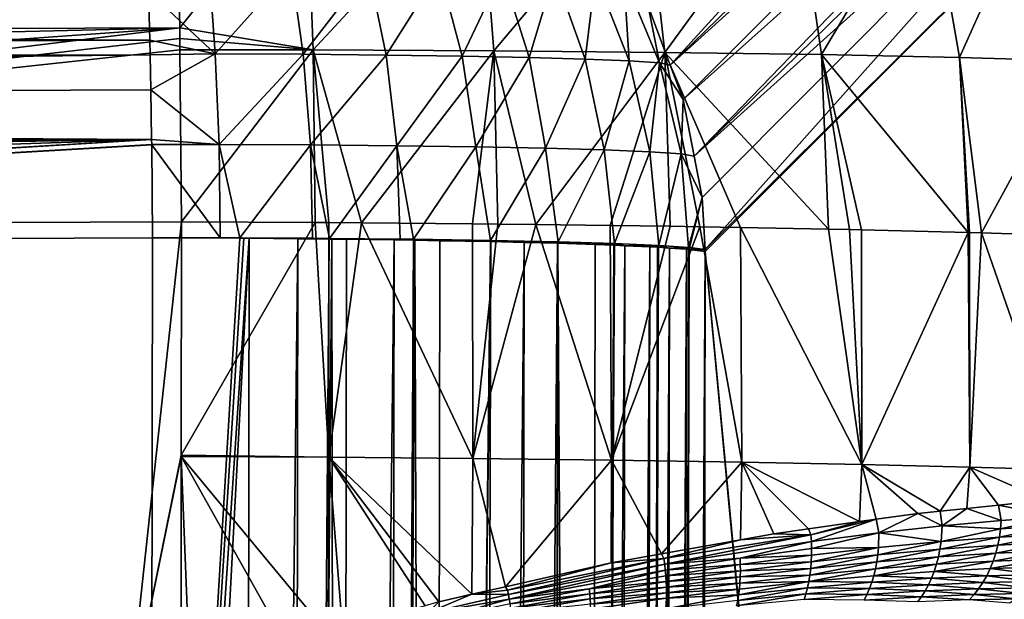
# Model space of a CAD drawing. Extents: x -380 to 380, y -338 to 183.
# Drawn here: x 329 to 346, y 50 to 60 of the extents above; entities that cross this region are included whole.
import ezdxf

# ---------------------------------------------------------------- set-up
doc = ezdxf.new("R2010")
doc.units = 0

msp = doc.modelspace()

# ---------------------------------------------------------------- linework, layer by layer
for points in [[(348.416168, 67.527542, -102.819252), (340.137146, 59.878681, -180.001541), (340.516815, 58.871754, -179.935608)], [(348.705353, 66.83313, -102.827553), (348.416168, 67.527542, -102.819252), (340.516815, 58.871754, -179.935608)], [(348.814148, 66.371208, -102.834816), (348.705353, 66.83313, -102.827553), (340.516815, 58.871754, -179.935608)], [(348.814148, 66.371208, -102.834816), (340.516815, 58.871754, -179.935608), (340.740631, 58.278122, -179.896744)], [(348.983704, 65.651413, -102.846107), (348.814148, 66.371208, -102.834816), (340.740631, 58.278122, -179.896744)], [(348.983704, 65.651413, -102.846107), (340.740631, 58.278122, -179.896744), (340.926666, 57.310387, -179.814575)], [(349.072601, 65.273941, -102.852036), (348.983704, 65.651413, -102.846107), (340.926666, 57.310387, -179.814575)], [(349.116943, 64.678703, -102.863266), (349.072601, 65.273941, -102.852036), (340.926666, 57.310387, -179.814575)], [(349.116943, 64.678703, -102.863266), (340.926666, 57.310387, -179.814575), (341.063049, 56.601002, -179.754349)], [(349.116943, 64.678703, -102.863266), (341.063049, 56.601002, -179.754349), (341.116272, 55.707348, -179.666016)], [(349.186768, 63.741558, -102.880943), (349.116943, 64.678703, -102.863266), (341.116272, 55.707348, -179.666016)], [(349.186768, 63.741558, -102.880943), (341.116272, 55.707348, -179.666016), (341.11673, 55.671513, -179.662308)], [(349.186768, 63.741558, -102.880943), (341.11673, 55.671513, -179.662308), (354.8992, -89.321632, -48.530815)], [(332.071991, 61.194096, -197.105774), (334.269806, 62.23447, -196.603882), (332.101562, 59.511238, -197.559998)], [(332.101562, 59.511238, -197.559998), (334.269806, 62.23447, -196.603882), (334.39325, 59.130692, -197.404099)], [(334.269806, 62.23447, -196.603882), (337.253662, 62.220058, -195.855881), (334.39325, 59.130692, -197.404099)], [(334.39325, 59.130692, -197.404099), (337.253662, 62.220058, -195.855881), (337.494049, 59.115719, -196.626801)], [(337.253662, 62.220058, -195.855881), (340.07547, 62.194187, -194.63121), (337.494049, 59.115719, -196.626801)], [(337.494049, 59.115719, -196.626801), (340.07547, 62.194187, -194.63121), (340.426453, 59.088829, -195.354126)], [(340.07547, 62.194187, -194.63121), (342.659637, 62.157547, -192.962662), (340.426453, 59.088829, -195.354126)], [(340.426453, 59.088829, -195.354126), (342.659637, 62.157547, -192.962662), (343.111877, 59.050755, -193.620209)], [(342.659637, 62.157547, -192.962662), (344.936829, 62.111115, -190.894989), (343.111877, 59.050755, -193.620209)], [(343.111877, 59.050755, -193.620209), (344.936829, 62.111115, -190.894989), (345.478333, 59.002499, -191.471481)], [(344.936829, 62.111115, -190.894989), (346.846069, 62.056137, -188.483582), (345.478333, 59.002499, -191.471481)], [(345.478333, 59.002499, -191.471481), (346.846069, 62.056137, -188.483582), (347.462372, 58.94537, -188.965576)], [(249.223969, 60.903851, -200.897629), (332.071991, 61.194096, -197.105774), (249.249847, 59.217327, -201.314438)], [(332.071991, 61.194096, -197.105774), (332.101562, 59.511238, -197.559998), (249.249847, 59.217327, -201.314438)], [(332.608826, 60.528969, -187.239029), (331.567017, 60.136478, -187.528992), (332.713379, 59.062775, -187.897202)], [(334.014191, 60.522182, -186.886856), (332.608826, 60.528969, -187.239029), (332.713379, 59.062775, -187.897202)], [(334.014191, 60.522182, -186.886856), (332.713379, 59.062775, -187.897202), (334.219025, 59.055508, -187.519897)], [(335.343262, 60.510006, -186.310226), (334.014191, 60.522182, -186.886856), (334.219025, 59.055508, -187.519897)], [(335.343262, 60.510006, -186.310226), (334.219025, 59.055508, -187.519897), (335.642975, 59.042458, -186.902115)], [(336.560486, 60.492752, -185.524597), (335.343262, 60.510006, -186.310226), (335.642975, 59.042458, -186.902115)], [(336.560486, 60.492752, -185.524597), (335.642975, 59.042458, -186.902115), (336.947021, 59.023975, -186.060425)], [(337.633209, 60.470894, -184.550995), (336.560486, 60.492752, -185.524597), (336.947021, 59.023975, -186.060425)], [(337.633209, 60.470894, -184.550995), (336.947021, 59.023975, -186.060425), (338.096313, 59.000557, -185.017365)], [(338.532745, 60.445011, -183.415527), (337.633209, 60.470894, -184.550995), (338.096313, 59.000557, -185.017365)], [(338.532745, 60.445011, -183.415527), (338.096313, 59.000557, -185.017365), (339.060028, 58.972824, -183.800858)], [(339.235016, 60.415794, -182.14859), (338.532745, 60.445011, -183.415527), (339.060028, 58.972824, -183.800858)], [(339.235016, 60.415794, -182.14859), (339.060028, 58.972824, -183.800858), (339.812408, 58.941525, -182.443512)], [(339.7211, 60.384033, -180.784119), (339.235016, 60.415794, -182.14859), (339.812408, 58.941525, -182.443512)], [(340.137146, 59.878681, -180.001541), (339.7211, 60.384033, -180.784119), (340.333221, 58.907497, -180.981659)], [(339.7211, 60.384033, -180.784119), (339.812408, 58.941525, -182.443512), (340.333221, 58.907497, -180.981659)], [(331.567017, 60.136478, -187.528992), (248.797836, 59.787247, -191.289581), (331.588806, 59.300545, -187.906097)], [(331.567017, 60.136478, -187.528992), (331.588806, 59.300545, -187.906097), (332.713379, 59.062775, -187.897202)], [(340.137146, 59.878681, -180.001541), (340.333221, 58.907497, -180.981659), (340.516815, 58.871754, -179.935608)], [(331.588806, 59.300545, -187.906097), (248.797836, 59.787247, -191.289581), (248.817932, 58.95385, -191.663467)], [(249.249847, 59.217327, -201.314438), (332.101562, 59.511238, -197.559998), (249.268951, 57.542381, -201.576859)], [(249.268951, 57.542381, -201.576859), (332.101562, 59.511238, -197.559998), (282.734283, 56.004215, -200.209808)], [(332.101562, 59.511238, -197.559998), (303.884094, 56.080276, -199.236511), (282.734283, 56.004215, -200.209808)], [(332.101562, 59.511238, -197.559998), (332.104767, 59.326897, -197.609756), (303.884094, 56.080276, -199.236511)], [(332.104767, 59.326897, -197.609756), (332.101562, 59.511238, -197.559998), (334.39325, 59.130692, -197.404099)], [(331.595459, 59.046368, -188.020767), (331.588806, 59.300545, -187.906097), (248.817932, 58.95385, -191.663467)], [(332.104767, 59.326897, -197.609756), (332.106689, 59.132328, -197.629959), (303.884094, 56.080276, -199.236511)], [(332.713379, 59.062775, -187.897202), (331.588806, 59.300545, -187.906097), (331.595459, 59.046368, -188.020767)], [(332.106689, 59.132328, -197.629959), (332.104767, 59.326897, -197.609756), (334.39325, 59.130692, -197.404099)], [(332.106689, 59.132328, -197.629959), (332.135559, 56.181877, -197.936417), (303.884094, 56.080276, -199.236511)], [(332.106689, 59.132328, -197.629959), (334.39325, 59.130692, -197.404099), (332.135559, 56.181877, -197.936417)], [(332.135559, 56.181877, -197.936417), (334.39325, 59.130692, -197.404099), (334.426971, 56.169247, -197.647446)], [(334.661957, 56.167953, -197.617813), (334.39325, 59.130692, -197.404099), (335.222687, 56.16486, -197.547104)], [(334.39325, 59.130692, -197.404099), (337.494049, 59.115719, -196.626801), (335.222687, 56.16486, -197.547104)], [(334.426971, 56.169247, -197.647446), (334.39325, 59.130692, -197.404099), (334.661957, 56.167953, -197.617813)], [(331.595459, 59.046368, -188.020767), (248.817932, 58.95385, -191.663467), (248.834549, 58.104542, -191.95546)], [(331.605957, 58.446262, -188.182739), (331.595459, 59.046368, -188.020767), (248.834549, 58.104542, -191.95546)], [(332.713379, 59.062775, -187.897202), (331.595459, 59.046368, -188.020767), (331.605957, 58.446262, -188.182739)], [(332.713379, 59.062775, -187.897202), (331.605957, 58.446262, -188.182739), (332.777954, 57.508617, -188.314667)], [(334.219025, 59.055508, -187.519897), (332.713379, 59.062775, -187.897202), (332.777954, 57.508617, -188.314667)], [(334.219025, 59.055508, -187.519897), (332.777954, 57.508617, -188.314667), (334.344849, 57.501057, -187.921997)], [(335.642975, 59.042458, -186.902115), (334.219025, 59.055508, -187.519897), (334.344849, 57.501057, -187.921997)], [(335.642975, 59.042458, -186.902115), (334.344849, 57.501057, -187.921997), (335.82666, 57.487476, -187.279099)], [(335.222687, 56.16486, -197.547104), (337.494049, 59.115719, -196.626801), (337.124237, 56.146904, -196.993866)], [(336.947021, 59.023975, -186.060425), (335.642975, 59.042458, -186.902115), (335.82666, 57.487476, -187.279099)], [(336.947021, 59.023975, -186.060425), (335.82666, 57.487476, -187.279099), (337.183777, 57.468243, -186.403183)], [(338.096313, 59.000557, -185.017365), (336.947021, 59.023975, -186.060425), (337.183777, 57.468243, -186.403183)], [(337.124237, 56.146904, -196.993866), (337.494049, 59.115719, -196.626801), (337.557312, 56.142815, -196.867874)], [(338.096313, 59.000557, -185.017365), (337.183777, 57.468243, -186.403183), (338.379791, 57.443867, -185.317688)], [(337.494049, 59.115719, -196.626801), (340.426453, 59.088829, -195.354126), (338.210327, 56.13665, -196.677887)], [(337.557312, 56.142815, -196.867874), (337.494049, 59.115719, -196.626801), (338.210327, 56.13665, -196.677887)], [(339.060028, 58.972824, -183.800858), (338.096313, 59.000557, -185.017365), (338.379791, 57.443867, -185.317688)], [(338.210327, 56.13665, -196.677887), (340.426453, 59.088829, -195.354126), (339.489197, 56.119057, -196.074554)], [(339.060028, 58.972824, -183.800858), (338.379791, 57.443867, -185.317688), (339.382751, 57.415009, -184.051743)], [(339.812408, 58.941525, -182.443512), (339.060028, 58.972824, -183.800858), (339.382751, 57.415009, -184.051743)], [(339.489197, 56.119057, -196.074554), (340.426453, 59.088829, -195.354126), (340.51947, 56.104889, -195.588501)], [(340.426453, 59.088829, -195.354126), (343.111877, 59.050755, -193.620209), (343.234253, 56.056469, -193.843246)], [(341.724762, 56.084797, -194.87265), (340.426453, 59.088829, -195.354126), (343.234253, 56.056469, -193.843246)], [(341.024261, 56.097942, -195.350342), (340.426453, 59.088829, -195.354126), (341.724762, 56.084797, -194.87265)], [(340.51947, 56.104889, -195.588501), (340.426453, 59.088829, -195.354126), (341.024261, 56.097942, -195.350342)], [(343.80011, 56.044571, -193.403671), (343.111877, 59.050755, -193.620209), (345.629059, 55.998852, -191.678452)], [(343.111877, 59.050755, -193.620209), (345.478333, 59.002499, -191.471481), (345.629059, 55.998852, -191.678452)], [(343.594696, 56.049706, -193.597443), (343.111877, 59.050755, -193.620209), (343.80011, 56.044571, -193.403671)], [(343.234253, 56.056469, -193.843246), (343.111877, 59.050755, -193.620209), (343.594696, 56.049706, -193.597443)], [(345.652405, 55.998268, -191.656433), (345.478333, 59.002499, -191.471481), (345.857819, 55.993134, -191.462662)], [(345.478333, 59.002499, -191.471481), (347.462372, 58.94537, -188.965576), (345.857819, 55.993134, -191.462662)], [(345.629059, 55.998852, -191.678452), (345.478333, 59.002499, -191.471481), (345.652405, 55.998268, -191.656433)], [(339.812408, 58.941525, -182.443512), (339.382751, 57.415009, -184.051743), (340.16568, 57.382439, -182.639175)], [(340.333221, 58.907497, -180.981659), (339.812408, 58.941525, -182.443512), (340.16568, 57.382439, -182.639175)], [(340.333221, 58.907497, -180.981659), (340.16568, 57.382439, -182.639175), (340.707672, 57.347027, -181.117889)], [(340.740631, 58.278122, -179.896744), (340.333221, 58.907497, -180.981659), (340.707672, 57.347027, -181.117889)], [(340.516815, 58.871754, -179.935608), (340.333221, 58.907497, -180.981659), (340.740631, 58.278122, -179.896744)], [(345.857819, 55.993134, -191.462662), (347.462372, 58.94537, -188.965576), (347.239777, 55.946938, -189.670425)], [(331.605957, 58.446262, -188.182739), (248.834549, 58.104542, -191.95546), (331.620972, 57.594181, -188.41272)], [(331.605957, 58.446262, -188.182739), (331.620972, 57.594181, -188.41272), (332.777954, 57.508617, -188.314667)], [(340.740631, 58.278122, -179.896744), (340.707672, 57.347027, -181.117889), (340.926666, 57.310387, -179.814575)], [(331.620972, 57.594181, -188.41272), (248.834549, 58.104542, -191.95546), (248.847641, 57.250599, -192.166504)], [(331.620972, 57.594181, -188.41272), (248.847641, 57.250599, -192.166504), (248.85733, 56.402523, -192.299362)], [(331.620972, 57.594181, -188.41272), (248.85733, 56.402523, -192.299362), (273.501495, 55.665756, -191.270126)], [(301.095673, 55.778164, -190.019379), (331.620972, 57.594181, -188.41272), (273.501495, 55.665756, -191.270126)], [(302.109436, 55.78249, -189.972382), (331.620972, 57.594181, -188.41272), (301.095673, 55.778164, -190.019379)], [(331.622437, 57.510017, -188.43544), (331.620972, 57.594181, -188.41272), (302.109436, 55.78249, -189.972382)], [(331.622589, 57.500847, -188.437912), (331.622437, 57.510017, -188.43544), (302.109436, 55.78249, -189.972382)], [(331.638184, 55.908428, -188.603317), (331.622589, 57.500847, -188.437912), (302.109436, 55.78249, -189.972382)], [(331.620972, 57.594181, -188.41272), (331.622437, 57.510017, -188.43544), (332.777954, 57.508617, -188.314667)], [(332.777954, 57.508617, -188.314667), (331.622437, 57.510017, -188.43544), (331.622589, 57.500847, -188.437912)], [(332.777954, 57.508617, -188.314667), (331.622589, 57.500847, -188.437912), (332.798431, 55.906338, -188.4608)], [(331.622589, 57.500847, -188.437912), (331.638184, 55.908428, -188.603317), (332.798431, 55.906338, -188.4608)], [(332.777954, 57.508617, -188.314667), (332.798431, 55.906338, -188.4608), (333.136383, 55.905731, -188.419281)], [(334.344849, 57.501057, -187.921997), (332.777954, 57.508617, -188.314667), (333.136383, 55.905731, -188.419281)], [(334.344849, 57.501057, -187.921997), (333.136383, 55.905731, -188.419281), (334.382996, 55.898701, -188.064148)], [(334.344849, 57.501057, -187.921997), (334.382996, 55.898701, -188.064148), (334.669708, 55.897083, -187.982468)], [(335.82666, 57.487476, -187.279099), (334.344849, 57.501057, -187.921997), (334.669708, 55.897083, -187.982468)], [(335.82666, 57.487476, -187.279099), (334.669708, 55.897083, -187.982468), (335.882355, 55.885014, -187.415863)], [(335.82666, 57.487476, -187.279099), (335.882355, 55.885014, -187.415863), (336.114136, 55.882706, -187.307587)], [(337.183777, 57.468243, -186.403183), (335.82666, 57.487476, -187.279099), (336.114136, 55.882706, -187.307587)], [(337.183777, 57.468243, -186.403183), (336.114136, 55.882706, -187.307587), (337.432892, 55.862961, -186.411789)], [(338.379791, 57.443867, -185.317688), (337.183777, 57.468243, -186.403183), (337.432892, 55.862961, -186.411789)], [(338.379791, 57.443867, -185.317688), (337.432892, 55.862961, -186.411789), (338.592499, 55.838348, -185.317841)], [(339.382751, 57.415009, -184.051743), (338.379791, 57.443867, -185.317688), (338.592499, 55.838348, -185.317841)], [(339.382751, 57.415009, -184.051743), (338.592499, 55.838348, -185.317841), (339.563446, 55.80949, -184.053558)], [(340.16568, 57.382439, -182.639175), (339.382751, 57.415009, -184.051743), (339.563446, 55.80949, -184.053558)], [(340.16568, 57.382439, -182.639175), (339.563446, 55.80949, -184.053558), (340.321136, 55.77713, -182.651093)], [(340.707672, 57.347027, -181.117889), (340.16568, 57.382439, -182.639175), (340.321136, 55.77713, -182.651093)], [(340.707672, 57.347027, -181.117889), (340.321136, 55.77713, -182.651093), (340.831482, 55.743061, -181.18811)], [(341.063049, 56.601002, -179.754349), (340.707672, 57.347027, -181.117889), (340.831482, 55.743061, -181.18811)], [(340.926666, 57.310387, -179.814575), (340.707672, 57.347027, -181.117889), (341.063049, 56.601002, -179.754349)], [(341.063049, 56.601002, -179.754349), (340.831482, 55.743061, -181.18811), (340.846191, 55.742081, -181.146057)], [(341.063049, 56.601002, -179.754349), (340.846191, 55.742081, -181.146057), (341.116272, 55.707348, -179.666016)], [(303.884094, 56.080276, -199.236511), (332.135559, 56.181877, -197.936417), (331.203796, 47.639343, -198.17894)], [(332.135559, 56.181877, -197.936417), (332.130096, 52.178356, -198.030762), (331.203796, 47.639343, -198.17894)], [(332.135559, 56.181877, -197.936417), (334.426971, 56.169247, -197.647446), (332.130096, 52.178356, -198.030762)], [(332.130096, 52.178356, -198.030762), (334.426971, 56.169247, -197.647446), (334.660614, 52.141544, -197.748428)], [(334.426971, 56.169247, -197.647446), (334.661957, 56.167953, -197.617813), (334.660614, 52.141544, -197.748428)], [(334.661957, 56.167953, -197.617813), (335.222687, 56.16486, -197.547104), (334.660614, 52.141544, -197.748428)], [(334.660614, 52.141544, -197.748428), (335.222687, 56.16486, -197.547104), (337.133698, 52.121292, -197.14238)], [(335.222687, 56.16486, -197.547104), (337.124237, 56.146904, -196.993866), (337.133698, 52.121292, -197.14238)], [(337.124237, 56.146904, -196.993866), (337.557312, 56.142815, -196.867874), (337.133698, 52.121292, -197.14238)], [(337.557312, 56.142815, -196.867874), (338.210327, 56.13665, -196.677887), (337.133698, 52.121292, -197.14238)], [(337.133698, 52.121292, -197.14238), (338.210327, 56.13665, -196.677887), (339.508209, 52.093956, -196.223267)], [(338.210327, 56.13665, -196.677887), (339.489197, 56.119057, -196.074554), (339.508209, 52.093956, -196.223267)], [(339.489197, 56.119057, -196.074554), (340.51947, 56.104889, -195.588501), (339.508209, 52.093956, -196.223267)], [(340.51947, 56.104889, -195.588501), (341.024261, 56.097942, -195.350342), (339.508209, 52.093956, -196.223267)], [(339.508209, 52.093956, -196.223267), (341.024261, 56.097942, -195.350342), (341.74469, 52.060001, -195.006363)], [(341.024261, 56.097942, -195.350342), (341.724762, 56.084797, -194.87265), (341.74469, 52.060001, -195.006363)], [(341.74469, 52.060001, -195.006363), (341.724762, 56.084797, -194.87265), (343.805939, 52.019981, -193.511902)], [(341.724762, 56.084797, -194.87265), (343.234253, 56.056469, -193.843246), (343.805939, 52.019981, -193.511902)], [(303.884094, 56.080276, -199.236511), (330.263641, 31.42627, -198.578445), (63.85117, -84.448647, -213.804001)], [(303.884094, 56.080276, -199.236511), (330.286102, 47.098232, -198.234589), (330.263641, 31.42627, -198.578445)], [(303.884094, 56.080276, -199.236511), (331.203796, 47.639343, -198.17894), (330.286102, 47.098232, -198.234589)], [(343.234253, 56.056469, -193.843246), (343.594696, 56.049706, -193.597443), (343.805939, 52.019981, -193.511902)], [(343.594696, 56.049706, -193.597443), (343.80011, 56.044571, -193.403671), (343.805939, 52.019981, -193.511902)], [(343.80011, 56.044571, -193.403671), (345.629059, 55.998852, -191.678452), (343.805939, 52.019981, -193.511902)], [(343.805939, 52.019981, -193.511902), (345.629059, 55.998852, -191.678452), (345.657745, 51.974564, -191.764709)], [(345.629059, 55.998852, -191.678452), (345.652405, 55.998268, -191.656433), (345.657745, 51.974564, -191.764709)], [(345.652405, 55.998268, -191.656433), (345.857819, 55.993134, -191.462662), (345.657745, 51.974564, -191.764709)], [(345.657745, 51.974564, -191.764709), (345.857819, 55.993134, -191.462662), (347.269257, 51.924507, -189.793854)], [(345.857819, 55.993134, -191.462662), (347.239777, 55.946938, -189.670425), (347.269257, 51.924507, -189.793854)], [(331.59314, 30.416935, -189.162613), (302.109436, 55.78249, -189.972382), (54.066555, -89.184639, -205)], [(331.638184, 55.908428, -188.603317), (302.109436, 55.78249, -189.972382), (331.59314, 30.416935, -189.162613)], [(333.295776, 55.898918, -188.378708), (331.581421, 23.798765, -189.307831), (333.168671, -28.290668, -189.946518)], [(333.295776, 55.898918, -188.378708), (331.59314, 30.416935, -189.162613), (331.581421, 23.798765, -189.307831)], [(333.135742, 55.900173, -188.414459), (331.638184, 55.908428, -188.603317), (331.59314, 30.416935, -189.162613)], [(333.201294, 55.899811, -188.406189), (333.135742, 55.900173, -188.414459), (331.59314, 30.416935, -189.162613)], [(333.295776, 55.898918, -188.378708), (333.201294, 55.899811, -188.406189), (331.59314, 30.416935, -189.162613)], [(332.798431, 55.906338, -188.4608), (331.638184, 55.908428, -188.603317), (333.135742, 55.900173, -188.414459)], [(333.136383, 55.905731, -188.419281), (332.798431, 55.906338, -188.4608), (333.135742, 55.900173, -188.414459)], [(333.136383, 55.905731, -188.419281), (333.135742, 55.900173, -188.414459), (333.201294, 55.899811, -188.406189)], [(333.136383, 55.905731, -188.419281), (333.295776, 55.898918, -188.378708), (334.382996, 55.898701, -188.064148)], [(333.136383, 55.905731, -188.419281), (333.201294, 55.899811, -188.406189), (333.295776, 55.898918, -188.378708)], [(334.130341, 55.891037, -188.135895), (333.295776, 55.898918, -188.378708), (333.168671, -28.290668, -189.946518)], [(334.130341, 55.891037, -188.135895), (333.168671, -28.290668, -189.946518), (334.006378, -28.294714, -189.722565)], [(334.382996, 55.898701, -188.064148), (333.295776, 55.898918, -188.378708), (334.130341, 55.891037, -188.135895)], [(334.668732, 55.885956, -187.979248), (334.130341, 55.891037, -188.135895), (334.006378, -28.294714, -189.722565)], [(334.713989, 55.885529, -187.96608), (334.668732, 55.885956, -187.979248), (334.006378, -28.294714, -189.722565)], [(334.713989, 55.885529, -187.96608), (334.006378, -28.294714, -189.722565), (334.83786, -28.299768, -189.42012)], [(334.382996, 55.898701, -188.064148), (334.130341, 55.891037, -188.135895), (334.668732, 55.885956, -187.979248)], [(334.669708, 55.897083, -187.982468), (334.382996, 55.898701, -188.064148), (334.668732, 55.885956, -187.979248)], [(334.669708, 55.897083, -187.982468), (334.668732, 55.885956, -187.979248), (334.713989, 55.885529, -187.96608)], [(335.882355, 55.885014, -187.415863), (334.669708, 55.897083, -187.982468), (334.965729, 55.882065, -187.847321)], [(334.669708, 55.897083, -187.982468), (334.713989, 55.885529, -187.96608), (334.965729, 55.882065, -187.847321)], [(334.965729, 55.882065, -187.847321), (334.713989, 55.885529, -187.96608), (334.83786, -28.299768, -189.42012)], [(335.781616, 55.870846, -187.462418), (334.965729, 55.882065, -187.847321), (334.83786, -28.299768, -189.42012)], [(335.781616, 55.870846, -187.462418), (334.83786, -28.299768, -189.42012), (335.652405, -28.305826, -189.038544)], [(335.882355, 55.885014, -187.415863), (334.965729, 55.882065, -187.847321), (335.781616, 55.870846, -187.462418)], [(336.11322, 55.866283, -187.305969), (335.781616, 55.870846, -187.462418), (335.652405, -28.305826, -189.038544)], [(336.138794, 55.865932, -187.293915), (336.11322, 55.866283, -187.305969), (335.652405, -28.305826, -189.038544)], [(336.138794, 55.865932, -187.293915), (335.652405, -28.305826, -189.038544), (336.438904, -28.312855, -188.579178)], [(335.882355, 55.885014, -187.415863), (335.781616, 55.870846, -187.462418), (336.11322, 55.866283, -187.305969)], [(336.114136, 55.882706, -187.307587), (335.882355, 55.885014, -187.415863), (336.11322, 55.866283, -187.305969)], [(336.114136, 55.882706, -187.307587), (336.11322, 55.866283, -187.305969), (336.138794, 55.865932, -187.293915)], [(337.432892, 55.862961, -186.411789), (336.114136, 55.882706, -187.307587), (336.566284, 55.85791, -187.002396)], [(336.114136, 55.882706, -187.307587), (336.138794, 55.865932, -187.293915), (336.566284, 55.85791, -187.002396)], [(336.566284, 55.85791, -187.002396), (336.138794, 55.865932, -187.293915), (336.438904, -28.312855, -188.579178)], [(337.432495, 55.84166, -186.411667), (336.566284, 55.85791, -187.002396), (336.438904, -28.312855, -188.579178)], [(337.440247, 55.841511, -186.406357), (337.432495, 55.84166, -186.411667), (336.438904, -28.312855, -188.579178)], [(337.440247, 55.841511, -186.406357), (336.438904, -28.312855, -188.579178), (337.186371, -28.320795, -188.045364)], [(337.432892, 55.862961, -186.411789), (336.566284, 55.85791, -187.002396), (337.432495, 55.84166, -186.411667)], [(338.013214, 55.82719, -185.865906), (337.440247, 55.841511, -186.406357), (337.186371, -28.320795, -188.045364)], [(338.013214, 55.82719, -185.865906), (337.186371, -28.320795, -188.045364), (337.884583, -28.329563, -187.442535)], [(337.432892, 55.862961, -186.411789), (337.432495, 55.84166, -186.411667), (337.440247, 55.841511, -186.406357)], [(337.432892, 55.862961, -186.411789), (337.440247, 55.841511, -186.406357), (338.013214, 55.82719, -185.865906)], [(338.592499, 55.838348, -185.317841), (337.432892, 55.862961, -186.411789), (338.013214, 55.82719, -185.865906)], [(338.586151, 55.81287, -185.325455), (338.013214, 55.82719, -185.865906), (337.884583, -28.329563, -187.442535)], [(338.586151, 55.81287, -185.325455), (337.884583, -28.329563, -187.442535), (338.524231, -28.33905, -186.777954)], [(338.592499, 55.838348, -185.317841), (338.013214, 55.82719, -185.865906), (338.586151, 55.81287, -185.325455)], [(338.591919, 55.812675, -185.317978), (338.586151, 55.81287, -185.325455), (338.524231, -28.33905, -186.777954)], [(338.591919, 55.812675, -185.317978), (338.524231, -28.33905, -186.777954), (339.097626, -28.349136, -186.06041)], [(338.592499, 55.838348, -185.317841), (338.586151, 55.81287, -185.325455), (338.591919, 55.812675, -185.317978)], [(338.592499, 55.838348, -185.317841), (338.591919, 55.812675, -185.317978), (339.232056, 55.791283, -184.487778)], [(339.232056, 55.791283, -184.487778), (338.591919, 55.812675, -185.317978), (339.097626, -28.349136, -186.06041)], [(339.563446, 55.80949, -184.053558), (338.592499, 55.838348, -185.317841), (339.232056, 55.791283, -184.487778)], [(339.548004, 55.78072, -184.078049), (339.232056, 55.791283, -184.487778), (339.097626, -28.349136, -186.06041)], [(339.561523, 55.780094, -184.053177), (339.548004, 55.78072, -184.078049), (339.097626, -28.349136, -186.06041)], [(339.736969, 55.77198, -183.731369), (339.561523, 55.780094, -184.053177), (339.097626, -28.349136, -186.06041)], [(339.736969, 55.77198, -183.731369), (339.097626, -28.349136, -186.06041), (339.598816, -28.35968, -185.299927)], [(339.563446, 55.80949, -184.053558), (339.232056, 55.791283, -184.487778), (339.548004, 55.78072, -184.078049)], [(339.563446, 55.80949, -184.053558), (339.548004, 55.78072, -184.078049), (339.561523, 55.780094, -184.053177)], [(339.563446, 55.80949, -184.053558), (339.561523, 55.780094, -184.053177), (339.736969, 55.77198, -183.731369)], [(340.321136, 55.77713, -182.651093), (339.563446, 55.80949, -184.053558), (339.736969, 55.77198, -183.731369)], [(340.168671, 55.752022, -182.939438), (339.736969, 55.77198, -183.731369), (339.598816, -28.35968, -185.299927)], [(340.168671, 55.752022, -182.939438), (339.598816, -28.35968, -185.299927), (340.023804, -28.370537, -184.507233)], [(340.321136, 55.77713, -182.651093), (339.736969, 55.77198, -183.731369), (340.168671, 55.752022, -182.939438)], [(340.30191, 55.745857, -182.695068), (340.168671, 55.752022, -182.939438), (340.023804, -28.370537, -184.507233)], [(340.317688, 55.744759, -182.650604), (340.30191, 55.745857, -182.695068), (340.023804, -28.370537, -184.507233)], [(340.321136, 55.77713, -182.651093), (340.168671, 55.752022, -182.939438), (340.30191, 55.745857, -182.695068)], [(340.321136, 55.77713, -182.651093), (340.30191, 55.745857, -182.695068), (340.317688, 55.744759, -182.650604)], [(340.321136, 55.77713, -182.651093), (340.317688, 55.744759, -182.650604), (340.505341, 55.731693, -182.122421)], [(340.831482, 55.743061, -181.18811), (340.321136, 55.77713, -182.651093), (340.505341, 55.731693, -182.122421)], [(340.505341, 55.731693, -182.122421), (340.317688, 55.744759, -182.650604), (340.023804, -28.370537, -184.507233)], [(340.505341, 55.731693, -182.122421), (340.023804, -28.370537, -184.507233), (340.370728, -28.381563, -183.693329)], [(340.796234, 55.711445, -181.303574), (340.505341, 55.731693, -182.122421), (340.370728, -28.381563, -183.693329)], [(340.796234, 55.711445, -181.303574), (340.370728, -28.381563, -183.693329), (340.639557, -28.392618, -182.869003)], [(340.831482, 55.743061, -181.18811), (340.505341, 55.731693, -182.122421), (340.796234, 55.711445, -181.303574)], [(340.829163, 55.709152, -181.210876), (340.796234, 55.711445, -181.303574), (340.639557, -28.392618, -182.869003)], [(340.841248, 55.707573, -181.14595), (340.829163, 55.709152, -181.210876), (340.639557, -28.392618, -182.869003)], [(341.11673, 55.671513, -179.662308), (340.841248, 55.707573, -181.14595), (340.639557, -28.392618, -182.869003)], [(341.11673, 55.671513, -179.662308), (340.639557, -28.392618, -182.869003), (340.986755, -28.419218, -180.898788)], [(340.831482, 55.743061, -181.18811), (340.796234, 55.711445, -181.303574), (340.829163, 55.709152, -181.210876)], [(340.846191, 55.742081, -181.146057), (340.831482, 55.743061, -181.18811), (340.829163, 55.709152, -181.210876)], [(340.846191, 55.742081, -181.146057), (340.829163, 55.709152, -181.210876), (340.841248, 55.707573, -181.14595)], [(340.846191, 55.742081, -181.146057), (340.841248, 55.707573, -181.14595), (341.116272, 55.707348, -179.666016)], [(341.116272, 55.707348, -179.666016), (340.841248, 55.707573, -181.14595), (341.11673, 55.671513, -179.662308)], [(341.11673, 55.671513, -179.662308), (340.986755, -28.419218, -180.898788), (354.844757, -90.223938, -49.048904)], [(354.867859, -89.75, -48.829113), (341.11673, 55.671513, -179.662308), (354.844757, -90.223938, -49.048904)], [(354.8992, -89.321632, -48.530815), (341.11673, 55.671513, -179.662308), (354.867859, -89.75, -48.829113)], [(332.130096, 52.178356, -198.030762), (332.130066, 52.154381, -198.031311), (331.203796, 47.639343, -198.17894)], [(332.130066, 52.154381, -198.031311), (332.124786, 48.174797, -198.123276), (331.203796, 47.639343, -198.17894)], [(332.130066, 52.154381, -198.031311), (332.281586, 48.253338, -198.113464), (332.124786, 48.174797, -198.123276)], [(332.130066, 52.154381, -198.031311), (332.130096, 52.178356, -198.030762), (334.660614, 52.141544, -197.748428)], [(332.130066, 52.154381, -198.031311), (333.946289, 48.911572, -197.935822), (332.281586, 48.253338, -198.113464)], [(332.130066, 52.154381, -198.031311), (334.649841, 49.114822, -197.783447), (333.946289, 48.911572, -197.935822)], [(332.130066, 52.154381, -198.031311), (334.660614, 52.141544, -197.748428), (334.649841, 49.114822, -197.783447)], [(334.660614, 52.141544, -197.748428), (334.895355, 49.185749, -197.73027), (334.649841, 49.114822, -197.783447)], [(334.660614, 52.141544, -197.748428), (336.311096, 49.594753, -197.42366), (334.895355, 49.185749, -197.73027)], [(334.660614, 52.141544, -197.748428), (336.547363, 49.663017, -197.372498), (336.311096, 49.594753, -197.42366)], [(334.660614, 52.141544, -197.748428), (337.116882, 49.791363, -197.159042), (336.547363, 49.663017, -197.372498)], [(334.660614, 52.141544, -197.748428), (337.133698, 52.121292, -197.14238), (337.116882, 49.791363, -197.159042)], [(337.133698, 52.121292, -197.14238), (337.689301, 49.920361, -196.944473), (337.116882, 49.791363, -197.159042)], [(337.133698, 52.121292, -197.14238), (339.508209, 52.093956, -196.223267), (337.689301, 49.920361, -196.944473)], [(339.508209, 52.093956, -196.223267), (339.504181, 50.329361, -196.264221), (337.689301, 49.920361, -196.944473)], [(339.508209, 52.093956, -196.223267), (340.368225, 50.4846, -195.771469), (339.504181, 50.329361, -196.264221)], [(339.508209, 52.093956, -196.223267), (341.74469, 52.060001, -195.006363), (340.368225, 50.4846, -195.771469)], [(341.74469, 52.060001, -195.006363), (341.721344, 50.727718, -194.999771), (340.368225, 50.4846, -195.771469)], [(341.74469, 52.060001, -195.006363), (342.295197, 50.830822, -194.672516), (341.721344, 50.727718, -194.999771)], [(341.74469, 52.060001, -195.006363), (342.891327, 50.914925, -194.191757), (342.295197, 50.830822, -194.672516)], [(341.74469, 52.060001, -195.006363), (343.765686, 51.038284, -193.486649), (342.891327, 50.914925, -194.191757)], [(341.74469, 52.060001, -195.006363), (343.805939, 52.019981, -193.511902), (343.765686, 51.038284, -193.486649)], [(343.805939, 52.019981, -193.511902), (344.052094, 51.078697, -193.255646), (343.765686, 51.038284, -193.486649)], [(343.805939, 52.019981, -193.511902), (344.764526, 51.179203, -192.681152), (344.052094, 51.078697, -193.255646)], [(343.805939, 52.019981, -193.511902), (345.147308, 51.218445, -192.253235), (344.764526, 51.179203, -192.681152)], [(343.805939, 52.019981, -193.511902), (345.657745, 51.974564, -191.764709), (345.147308, 51.218445, -192.253235)], [(345.657745, 51.974564, -191.764709), (345.608215, 51.265697, -191.737976), (345.147308, 51.218445, -192.253235)], [(345.657745, 51.974564, -191.764709), (346.149261, 51.321159, -191.133148), (345.608215, 51.265697, -191.737976)], [(345.657745, 51.974564, -191.764709), (346.951355, 51.403393, -190.23645), (346.149261, 51.321159, -191.133148)], [(345.657745, 51.974564, -191.764709), (347.269257, 51.924507, -189.793854), (346.951355, 51.403393, -190.23645)], [(346.149261, 51.321159, -191.133148), (346.951355, 51.403393, -190.23645), (347.129669, 51.123646, -189.965775)], [(344.764526, 51.179203, -192.681152), (345.147308, 51.218445, -192.253235), (345.183563, 50.964268, -192.252869)], [(345.147308, 51.218445, -192.253235), (345.608215, 51.265697, -191.737976), (345.183563, 50.964268, -192.252869)], [(345.608215, 51.265697, -191.737976), (346.196503, 51.056957, -191.150299), (345.183563, 50.964268, -192.252869)], [(345.608215, 51.265697, -191.737976), (346.149261, 51.321159, -191.133148), (346.196503, 51.056957, -191.150299)], [(346.149261, 51.321159, -191.133148), (347.129669, 51.123646, -189.965775), (346.196503, 51.056957, -191.150299)], [(342.891327, 50.914925, -194.191757), (343.765686, 51.038284, -193.486649), (342.931091, 50.812519, -194.218262)], [(342.931091, 50.812519, -194.218262), (344.052094, 51.078697, -193.255646), (342.938934, 50.696381, -194.20224)], [(343.765686, 51.038284, -193.486649), (344.052094, 51.078697, -193.255646), (342.931091, 50.812519, -194.218262)], [(344.052094, 51.078697, -193.255646), (344.097443, 50.844688, -193.269974), (342.938934, 50.696381, -194.20224)], [(344.052094, 51.078697, -193.255646), (344.764526, 51.179203, -192.681152), (344.097443, 50.844688, -193.269974)], [(344.764526, 51.179203, -192.681152), (345.183563, 50.964268, -192.252869), (344.097443, 50.844688, -193.269974)], [(345.183563, 50.964268, -192.252869), (346.196503, 51.056957, -191.150299), (346.185394, 50.915295, -191.12735)], [(347.129669, 51.123646, -189.965775), (347.113098, 50.974236, -189.943939), (346.185394, 50.915295, -191.12735)], [(346.196503, 51.056957, -191.150299), (347.129669, 51.123646, -189.965775), (346.185394, 50.915295, -191.12735)], [(342.295197, 50.830822, -194.672516), (342.891327, 50.914925, -194.191757), (342.931091, 50.812519, -194.218262)], [(344.097443, 50.844688, -193.269974), (345.183563, 50.964268, -192.252869), (345.165131, 50.697079, -192.199677)], [(345.183563, 50.964268, -192.252869), (346.185394, 50.915295, -191.12735), (345.165131, 50.697079, -192.199677)], [(346.185394, 50.915295, -191.12735), (346.166138, 50.773777, -191.097488), (345.165131, 50.697079, -192.199677)], [(346.185394, 50.915295, -191.12735), (347.113098, 50.974236, -189.943939), (346.166138, 50.773777, -191.097488)], [(347.113098, 50.974236, -189.943939), (347.086853, 50.825016, -189.915054), (346.166138, 50.773777, -191.097488)], [(340.368225, 50.4846, -195.771469), (341.721344, 50.727718, -194.999771), (340.408997, 50.404072, -195.811935)], [(340.408997, 50.404072, -195.811935), (342.931091, 50.812519, -194.218262), (340.422485, 50.306179, -195.79863)], [(341.721344, 50.727718, -194.999771), (342.931091, 50.812519, -194.218262), (340.408997, 50.404072, -195.811935)], [(342.931091, 50.812519, -194.218262), (342.938934, 50.696381, -194.20224), (340.422485, 50.306179, -195.79863)], [(342.938934, 50.696381, -194.20224), (341.715942, 50.409279, -195.028748), (340.422485, 50.306179, -195.79863)], [(342.938934, 50.696381, -194.20224), (342.942596, 50.579666, -194.180481), (341.715942, 50.409279, -195.028748)], [(342.295197, 50.830822, -194.672516), (342.931091, 50.812519, -194.218262), (341.721344, 50.727718, -194.999771)], [(342.938934, 50.696381, -194.20224), (344.097443, 50.844688, -193.269974), (342.942596, 50.579666, -194.180481)], [(344.097443, 50.844688, -193.269974), (344.09021, 50.594067, -193.217987), (342.942596, 50.579666, -194.180481)], [(345.165131, 50.697079, -192.199677), (345.145691, 50.56464, -192.163071), (344.078339, 50.469681, -193.182571)], [(344.09021, 50.594067, -193.217987), (345.165131, 50.697079, -192.199677), (344.078339, 50.469681, -193.182571)], [(344.097443, 50.844688, -193.269974), (345.165131, 50.697079, -192.199677), (344.09021, 50.594067, -193.217987)], [(345.165131, 50.697079, -192.199677), (346.166138, 50.773777, -191.097488), (345.145691, 50.56464, -192.163071)], [(346.166138, 50.773777, -191.097488), (346.138611, 50.633598, -191.060669), (345.145691, 50.56464, -192.163071)], [(347.086853, 50.825016, -189.915054), (347.050812, 50.677391, -189.87912), (346.138611, 50.633598, -191.060669)], [(346.166138, 50.773777, -191.097488), (347.086853, 50.825016, -189.915054), (346.138611, 50.633598, -191.060669)], [(342.942596, 50.579666, -194.180481), (342.941986, 50.463009, -194.152969), (341.715942, 50.409279, -195.028748)], [(342.941986, 50.463009, -194.152969), (344.09021, 50.594067, -193.217987), (342.936951, 50.347054, -194.119659)], [(344.09021, 50.594067, -193.217987), (344.078339, 50.469681, -193.182571), (342.936951, 50.347054, -194.119659)], [(342.942596, 50.579666, -194.180481), (344.09021, 50.594067, -193.217987), (342.941986, 50.463009, -194.152969)], [(344.078339, 50.469681, -193.182571), (345.145691, 50.56464, -192.163071), (344.060852, 50.347015, -193.140991)], [(345.145691, 50.56464, -192.163071), (345.119415, 50.434315, -192.119873), (344.060852, 50.347015, -193.140991)], [(346.138611, 50.633598, -191.060669), (346.102814, 50.495972, -191.016983), (345.119415, 50.434315, -192.119873)], [(345.145691, 50.56464, -192.163071), (346.138611, 50.633598, -191.060669), (345.119415, 50.434315, -192.119873)], [(346.102814, 50.495972, -191.016983), (347.004974, 50.532814, -189.836197), (346.058838, 50.36211, -190.966705)], [(347.004974, 50.532814, -189.836197), (346.949554, 50.392727, -189.786591), (346.058838, 50.36211, -190.966705)], [(346.138611, 50.633598, -191.060669), (347.050812, 50.677391, -189.87912), (346.102814, 50.495972, -191.016983)], [(347.050812, 50.677391, -189.87912), (347.004974, 50.532814, -189.836197), (346.102814, 50.495972, -191.016983)], [(337.72348, 49.864716, -196.995285), (340.408997, 50.404072, -195.811935), (337.740326, 49.786594, -196.986053)], [(339.504181, 50.329361, -196.264221), (340.408997, 50.404072, -195.811935), (337.72348, 49.864716, -196.995285)], [(340.408997, 50.404072, -195.811935), (340.422485, 50.306179, -195.79863), (337.740326, 49.786594, -196.986053)], [(340.368225, 50.4846, -195.771469), (340.408997, 50.404072, -195.811935), (339.504181, 50.329361, -196.264221)], [(340.422485, 50.306179, -195.79863), (341.715942, 50.409279, -195.028748), (340.433655, 50.207924, -195.780823)], [(341.715942, 50.409279, -195.028748), (341.720398, 50.301643, -195.00354), (340.433655, 50.207924, -195.780823)], [(341.715942, 50.409279, -195.028748), (342.941986, 50.463009, -194.152969), (341.720398, 50.301643, -195.00354)], [(342.941986, 50.463009, -194.152969), (342.936951, 50.347054, -194.119659), (341.720398, 50.301643, -195.00354)], [(341.720398, 50.301643, -195.00354), (342.936951, 50.347054, -194.119659), (341.721466, 50.194546, -194.973145)], [(342.936951, 50.347054, -194.119659), (342.927521, 50.23246, -194.080658), (341.721466, 50.194546, -194.973145)], [(342.927521, 50.23246, -194.080658), (344.060852, 50.347015, -193.140991), (342.913574, 50.119884, -194.036102)], [(344.060852, 50.347015, -193.140991), (344.037781, 50.226887, -193.093338), (342.913574, 50.119884, -194.036102)], [(344.078339, 50.469681, -193.182571), (344.060852, 50.347015, -193.140991), (342.927521, 50.23246, -194.080658)], [(342.936951, 50.347054, -194.119659), (344.078339, 50.469681, -193.182571), (342.927521, 50.23246, -194.080658)], [(345.119415, 50.434315, -192.119873), (345.086304, 50.307102, -192.070297), (344.037781, 50.226887, -193.093338)], [(344.060852, 50.347015, -193.140991), (345.119415, 50.434315, -192.119873), (344.037781, 50.226887, -193.093338)], [(345.086304, 50.307102, -192.070297), (346.058838, 50.36211, -190.966705), (345.046509, 50.183998, -192.014633)], [(346.058838, 50.36211, -190.966705), (346.007019, 50.2332, -190.910141), (345.046509, 50.183998, -192.014633)], [(345.119415, 50.434315, -192.119873), (346.102814, 50.495972, -191.016983), (345.086304, 50.307102, -192.070297)], [(346.102814, 50.495972, -191.016983), (346.058838, 50.36211, -190.966705), (345.086304, 50.307102, -192.070297)], [(346.058838, 50.36211, -190.966705), (346.949554, 50.392727, -189.786591), (346.007019, 50.2332, -190.910141)], [(346.949554, 50.392727, -189.786591), (346.884949, 50.25853, -189.730606), (346.007019, 50.2332, -190.910141)], [(337.689301, 49.920361, -196.944473), (339.504181, 50.329361, -196.264221), (337.72348, 49.864716, -196.995285)], [(337.740326, 49.786594, -196.986053), (340.422485, 50.306179, -195.79863), (337.756104, 49.708275, -196.973694)], [(340.422485, 50.306179, -195.79863), (340.433655, 50.207924, -195.780823), (337.756104, 49.708275, -196.973694)], [(340.433655, 50.207924, -195.780823), (339.125275, 49.88699, -196.409317), (337.756104, 49.708275, -196.973694)], [(340.433655, 50.207924, -195.780823), (340.442413, 50.10968, -195.758499), (339.125275, 49.88699, -196.409317)], [(340.433655, 50.207924, -195.780823), (341.720398, 50.301643, -195.00354), (340.442413, 50.10968, -195.758499)], [(341.720398, 50.301643, -195.00354), (341.721466, 50.194546, -194.973145), (340.442413, 50.10968, -195.758499)], [(340.442413, 50.10968, -195.758499), (341.721466, 50.194546, -194.973145), (340.448669, 50.011837, -195.731659)], [(341.721466, 50.194546, -194.973145), (341.719116, 50.088501, -194.937637), (340.448669, 50.011837, -195.731659)], [(342.927521, 50.23246, -194.080658), (342.913574, 50.119884, -194.036102), (341.719116, 50.088501, -194.937637)], [(341.721466, 50.194546, -194.973145), (342.927521, 50.23246, -194.080658), (341.719116, 50.088501, -194.937637)], [(344.037781, 50.226887, -193.093338), (344.009186, 50.1101, -193.039948), (342.895233, 50.009979, -193.98616)], [(342.913574, 50.119884, -194.036102), (344.037781, 50.226887, -193.093338), (342.895233, 50.009979, -193.98616)], [(344.037781, 50.226887, -193.093338), (345.086304, 50.307102, -192.070297), (344.009186, 50.1101, -193.039948)], [(345.086304, 50.307102, -192.070297), (345.046509, 50.183998, -192.014633), (344.009186, 50.1101, -193.039948)], [(344.009186, 50.1101, -193.039948), (345.046509, 50.183998, -192.014633), (345.000397, 50.065918, -191.953293)], [(345.046509, 50.183998, -192.014633), (345.947723, 50.110348, -190.847748), (345.000397, 50.065918, -191.953293)], [(345.046509, 50.183998, -192.014633), (346.007019, 50.2332, -190.910141), (345.947723, 50.110348, -190.847748)], [(346.007019, 50.2332, -190.910141), (346.811707, 50.131516, -189.668793), (345.947723, 50.110348, -190.847748)], [(346.007019, 50.2332, -190.910141), (346.884949, 50.25853, -189.730606), (346.811707, 50.131516, -189.668793)], [(340.442413, 50.10968, -195.758499), (340.448669, 50.011837, -195.731659), (339.125275, 49.88699, -196.409317)], [(339.125275, 49.88699, -196.409317), (340.448669, 50.011837, -195.731659), (339.135712, 49.798752, -196.386475)], [(340.448669, 50.011837, -195.731659), (340.452423, 49.914776, -195.700333), (339.135712, 49.798752, -196.386475)], [(340.448669, 50.011837, -195.731659), (341.719116, 50.088501, -194.937637), (340.452423, 49.914776, -195.700333)], [(341.719116, 50.088501, -194.937637), (341.713348, 49.984028, -194.89711), (340.452423, 49.914776, -195.700333)], [(342.895233, 50.009979, -193.98616), (342.872528, 49.90337, -193.931152), (341.691437, 49.781788, -194.801712)], [(341.704102, 49.881626, -194.851746), (342.895233, 50.009979, -193.98616), (341.691437, 49.781788, -194.801712)], [(341.713348, 49.984028, -194.89711), (342.895233, 50.009979, -193.98616), (341.704102, 49.881626, -194.851746)], [(341.719116, 50.088501, -194.937637), (342.913574, 50.119884, -194.036102), (341.713348, 49.984028, -194.89711)], [(342.913574, 50.119884, -194.036102), (342.895233, 50.009979, -193.98616), (341.713348, 49.984028, -194.89711)], [(342.895233, 50.009979, -193.98616), (343.975311, 49.997421, -192.98111), (342.872528, 49.90337, -193.931152)], [(342.895233, 50.009979, -193.98616), (344.009186, 50.1101, -193.039948), (343.975311, 49.997421, -192.98111)], [(344.009186, 50.1101, -193.039948), (345.000397, 50.065918, -191.953293), (343.975311, 49.997421, -192.98111)], [(343.975311, 49.997421, -192.98111), (345.000397, 50.065918, -191.953293), (344.948273, 49.953732, -191.886719)], [(345.000397, 50.065918, -191.953293), (345.881439, 49.994553, -190.78009), (344.948273, 49.953732, -191.886719)], [(345.000397, 50.065918, -191.953293), (345.947723, 50.110348, -190.847748), (345.881439, 49.994553, -190.78009)], [(345.947723, 50.110348, -190.847748), (346.73056, 50.012859, -189.60173), (345.881439, 49.994553, -190.78009)], [(345.881439, 49.994553, -190.78009), (346.73056, 50.012859, -189.60173), (346.642395, 49.903553, -189.530151)], [(345.947723, 50.110348, -190.847748), (346.811707, 50.131516, -189.668793), (346.73056, 50.012859, -189.60173)], [(337.689301, 49.920361, -196.944473), (337.72348, 49.864716, -196.995285), (337.116882, 49.791363, -197.159042)], [(337.116882, 49.791363, -197.159042), (337.72348, 49.864716, -196.995285), (337.740326, 49.786594, -196.986053)], [(337.756104, 49.708275, -196.973694), (339.125275, 49.88699, -196.409317), (337.770752, 49.629936, -196.958237)], [(339.125275, 49.88699, -196.409317), (339.135712, 49.798752, -196.386475), (337.770752, 49.629936, -196.958237)], [(339.135712, 49.798752, -196.386475), (340.452423, 49.914776, -195.700333), (339.144348, 49.711086, -196.359833)], [(340.452423, 49.914776, -195.700333), (340.453583, 49.818897, -195.664627), (339.144348, 49.711086, -196.359833)], [(341.704102, 49.881626, -194.851746), (341.691437, 49.781788, -194.801712), (340.452179, 49.724579, -195.624634)], [(340.453583, 49.818897, -195.664627), (341.704102, 49.881626, -194.851746), (340.452179, 49.724579, -195.624634)], [(340.452423, 49.914776, -195.700333), (341.713348, 49.984028, -194.89711), (340.453583, 49.818897, -195.664627)], [(341.713348, 49.984028, -194.89711), (341.704102, 49.881626, -194.851746), (340.453583, 49.818897, -195.664627)], [(342.872528, 49.90337, -193.931152), (342.845642, 49.800636, -193.871353), (341.675446, 49.684982, -194.747284)], [(341.691437, 49.781788, -194.801712), (342.872528, 49.90337, -193.931152), (341.675446, 49.684982, -194.747284)], [(342.872528, 49.90337, -193.931152), (343.93631, 49.889576, -192.917206), (342.845642, 49.800636, -193.871353)], [(342.845642, 49.800636, -193.871353), (343.93631, 49.889576, -192.917206), (343.892578, 49.787201, -192.84874)], [(342.872528, 49.90337, -193.931152), (343.975311, 49.997421, -192.98111), (343.93631, 49.889576, -192.917206)], [(343.93631, 49.889576, -192.917206), (344.890533, 49.84819, -191.815491), (343.892578, 49.787201, -192.84874)], [(343.892578, 49.787201, -192.84874), (344.890533, 49.84819, -191.815491), (344.827789, 49.74995, -191.740204)], [(343.975311, 49.997421, -192.98111), (344.948273, 49.953732, -191.886719), (343.93631, 49.889576, -192.917206)], [(343.93631, 49.889576, -192.917206), (344.948273, 49.953732, -191.886719), (344.890533, 49.84819, -191.815491)], [(344.890533, 49.84819, -191.815491), (345.730682, 49.787525, -190.6315), (344.827789, 49.74995, -191.740204)], [(344.948273, 49.953732, -191.886719), (345.808868, 49.886707, -190.707779), (344.890533, 49.84819, -191.815491)], [(344.890533, 49.84819, -191.815491), (345.808868, 49.886707, -190.707779), (345.730682, 49.787525, -190.6315)], [(344.948273, 49.953732, -191.886719), (345.881439, 49.994553, -190.78009), (345.808868, 49.886707, -190.707779)], [(345.808868, 49.886707, -190.707779), (346.548187, 49.80439, -189.454803), (345.730682, 49.787525, -190.6315)], [(345.881439, 49.994553, -190.78009), (346.642395, 49.903553, -189.530151), (345.808868, 49.886707, -190.707779)], [(345.808868, 49.886707, -190.707779), (346.642395, 49.903553, -189.530151), (346.548187, 49.80439, -189.454803)], [(336.547363, 49.663017, -197.372498), (337.116882, 49.791363, -197.159042), (336.347656, 49.468121, -197.426941)], [(337.116882, 49.791363, -197.159042), (337.740326, 49.786594, -196.986053), (336.347656, 49.468121, -197.426941)], [(337.740326, 49.786594, -196.986053), (337.756104, 49.708275, -196.973694), (336.347656, 49.468121, -197.426941)], [(336.347656, 49.468121, -197.426941), (337.756104, 49.708275, -196.973694), (336.380829, 49.33308, -197.405823)], [(337.756104, 49.708275, -196.973694), (337.770752, 49.629936, -196.958237), (336.380829, 49.33308, -197.405823)], [(337.770752, 49.629936, -196.958237), (339.135712, 49.798752, -196.386475), (337.784302, 49.551792, -196.939682)], [(339.135712, 49.798752, -196.386475), (339.144348, 49.711086, -196.359833), (337.784302, 49.551792, -196.939682)], [(337.784302, 49.551792, -196.939682), (339.144348, 49.711086, -196.359833), (337.796631, 49.47403, -196.91803)], [(339.144348, 49.711086, -196.359833), (339.151123, 49.624268, -196.329453), (337.796631, 49.47403, -196.91803)], [(339.144348, 49.711086, -196.359833), (340.453583, 49.818897, -195.664627), (339.151123, 49.624268, -196.329453)], [(340.453583, 49.818897, -195.664627), (340.452179, 49.724579, -195.624634), (339.151123, 49.624268, -196.329453)], [(339.151123, 49.624268, -196.329453), (340.452179, 49.724579, -195.624634), (339.156036, 49.538582, -196.295441)], [(340.452179, 49.724579, -195.624634), (340.441498, 49.54211, -195.532455), (339.156036, 49.538582, -196.295441)], [(340.452179, 49.724579, -195.624634), (341.691437, 49.781788, -194.801712), (340.441498, 49.54211, -195.532455)], [(341.691437, 49.781788, -194.801712), (341.675446, 49.684982, -194.747284), (340.441498, 49.54211, -195.532455)], [(342.845642, 49.800636, -193.871353), (342.814758, 49.702312, -193.807159), (341.656189, 49.591637, -194.688736)], [(341.675446, 49.684982, -194.747284), (342.845642, 49.800636, -193.871353), (341.656189, 49.591637, -194.688736)], [(342.845642, 49.800636, -193.871353), (343.892578, 49.787201, -192.84874), (342.814758, 49.702312, -193.807159)], [(342.814758, 49.702312, -193.807159), (343.892578, 49.787201, -192.84874), (343.844391, 49.690868, -192.776184)], [(343.892578, 49.787201, -192.84874), (344.827789, 49.74995, -191.740204), (343.844391, 49.690868, -192.776184)], [(343.844391, 49.690868, -192.776184), (344.827789, 49.74995, -191.740204), (344.76059, 49.659534, -191.661484)], [(344.827789, 49.74995, -191.740204), (345.647766, 49.697575, -190.552017), (344.76059, 49.659534, -191.661484)], [(344.827789, 49.74995, -191.740204), (345.730682, 49.787525, -190.6315), (345.647766, 49.697575, -190.552017)], [(345.730682, 49.787525, -190.6315), (346.449005, 49.715958, -189.376511), (345.647766, 49.697575, -190.552017)], [(345.647766, 49.697575, -190.552017), (346.449005, 49.715958, -189.376511), (346.345917, 49.638618, -189.296097)], [(345.730682, 49.787525, -190.6315), (346.548187, 49.80439, -189.454803), (346.449005, 49.715958, -189.376511)]]:
    msp.add_3dface(points)

doc.saveas('drawing.dxf')
